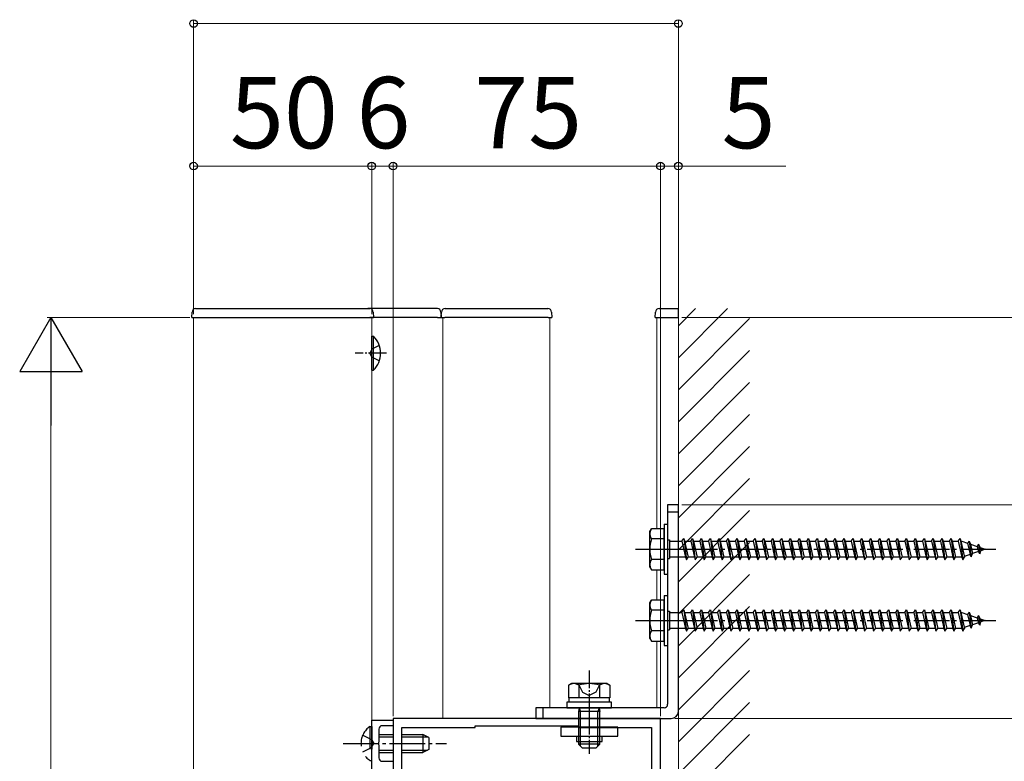
# Model space of a CAD drawing. Extents: x 175 to 1925, y 210 to 2813.
# Drawn here: x 406 to 682, y 2235 to 2444 of the extents above; entities that cross this region are included whole.
import ezdxf

# ---------------------------------------------------------------- set-up
doc = ezdxf.new("R2010")
doc.units = 0
for name, pattern in [('HIDDEN', [9.525, 6.35, -3.175]), ('YCENTER_1', [13, 10, -1, 1, -1]), ('YHIDDEN_1', [4, 3, -1])]:
    doc.linetypes.add(name, pattern=pattern)
for name, color, linetype, lineweight in [('YKK_11', 7, 'CONTINUOUS', 30), ('YKK_12', 2, 'CONTINUOUS', 13), ('YKK_13', 4, 'CONTINUOUS', 30), ('YKK_D', 6, 'CONTINUOUS', 13), ('YSS_K', 3, 'CONTINUOUS', 13)]:
    doc.layers.add(name, color=color, linetype=linetype, lineweight=lineweight)
doc.styles.add('text-b', font='txt')

msp = doc.modelspace()

# ---------------------------------------------------------------- linework, layer by layer
at = {"layer": 'YKK_11', "linetype": 'ByBlock', "lineweight": -2, "ltscale": 0.5}
for p, q in [((505, 2170), (505, 2247)), ((505, 2247), (511, 2247)), ((511, 2245.5), (508, 2245.5)), ((586, 2247.5), (511, 2247.5)), ((511, 2247.5), (511, 2172.5)), ((511, 2247), (511, 2245.5)), ((513.5, 2224.5), (513.5, 2245)), ((513.5, 2245), (534, 2245)), ((534, 2245), (534, 2245.5)), ((534, 2245.5), (563, 2245.5)), ((563, 2245.5), (563, 2245)), ((563, 2245), (583.5, 2245)), ((583.5, 2245), (583.5, 2224.5)), ((586, 2172.5), (586, 2247.5)), ((507, 2244.5), (507, 2240.96)), ((507, 2240.96), (506.88, 2240.77)), ((506.88, 2240.77), (506.88, 2240.23)), ((506.88, 2240.23), (507, 2240.04)), ((507, 2240.04), (507, 2236.5)), ((508, 2235.5), (511, 2235.5)), ((511, 2235.5), (511, 2234))]:
    msp.add_line(p, q, dxfattribs=at)
for centre, start, end in [((508, 2244.5), 90, 180), ((508, 2236.5), 180, 270)]:
    msp.add_arc(centre, 1, start, end, dxfattribs=at)
at = {"layer": 'YKK_12'}
for p, q in [((455, 1510), (455, 2360)), ((505, 2070.68), (505, 2360)), ((525, 2360), (505.04, 2360)), ((525, 2360), (555, 2360)), ((525, 2247.5), (525, 2360)), ((525, 2247.5), (525, 2360)), ((555, 2360), (555, 2250.5)), ((585, 2360), (591, 2360)), ((585, 2360), (585, 2300.75)), ((585, 2289.25), (585, 2280.75)), ((585, 2269.25), (585, 2250.5))]:
    msp.add_line(p, q, dxfattribs=at)
at = {"layer": 'YKK_13'}
for p, q in [((454.54, 2360), (454.62, 2361.55)), ((455.62, 2362.5), (504.46, 2362.5)), ((523.42, 2362.5), (503.96, 2362.5)), ((505.46, 2361.55), (505.54, 2360)), ((524.42, 2361.55), (524.5, 2360)), ((524.5, 2360), (524.58, 2361.55)), ((525.58, 2362.5), (554.42, 2362.5)), ((555.42, 2361.55), (555.5, 2360)), ((584.5, 2360), (584.58, 2361.55)), ((585.58, 2362.5), (591, 2362.5)), ((591, 2360), (591, 2362.5)), ((454.54, 2360), (455.54, 2360)), ((455.54, 2360), (504.54, 2360)), ((523.5, 2360), (504.5, 2360)), ((504.54, 2360), (505.54, 2360)), ((523.5, 2360), (524.5, 2360)), ((524.5, 2360), (525.5, 2360)), ((554.5, 2360), (525.5, 2360)), ((554.5, 2360), (555.5, 2360)), ((584.5, 2360), (585.5, 2360)), ((585.5, 2360), (591, 2360)), ((505, 2345.25), (505, 2354.75)), ((505, 2354.75), (505.51, 2354.75)), ((505.51, 2345.25), (505.51, 2354.75)), ((505, 2348), (505, 2352)), ((505, 2345.25), (505.51, 2345.25)), ((591, 2307.5), (588, 2307.5)), ((588, 2307.5), (588, 2251.5)), ((591, 2249.5), (591, 2307.5)), ((588, 2305.5), (591, 2305.5)), ((583, 2300), (583.43, 2300.75)), ((587, 2300.75), (583.43, 2300.75)), ((587, 2302), (587, 2288)), ((587, 2302), (588, 2302)), ((587, 2289.25), (587, 2300.75)), ((588, 2302), (588, 2288)), ((583, 2290), (583, 2300)), ((587, 2297.89), (583.45, 2297.89)), ((588, 2297.6), (588.5, 2297.6)), ((588.5, 2297.6), (588.5, 2292.4)), ((592, 2297.25), (592.5, 2298)), ((592.5, 2298), (592.75, 2297.25)), ((592.5, 2298), (593.25, 2292)), ((594.5, 2297.25), (595, 2298)), ((595, 2298), (595.25, 2297.25)), ((595, 2298), (595.75, 2292)), ((597, 2297.25), (597.5, 2298)), ((597.5, 2298), (597.75, 2297.25)), ((597.5, 2298), (598.25, 2292)), ((599.5, 2297.25), (600, 2298)), ((600, 2298), (600.25, 2297.25)), ((600, 2298), (600.75, 2292)), ((602, 2297.25), (602.5, 2298)), ((602.5, 2298), (602.75, 2297.25)), ((602.5, 2298), (603.25, 2292)), ((604.5, 2297.25), (605, 2298)), ((605, 2298), (605.25, 2297.25)), ((605, 2298), (605.75, 2292)), ((607, 2297.25), (607.5, 2298)), ((607.5, 2298), (607.75, 2297.25)), ((607.5, 2298), (608.25, 2292)), ((609.5, 2297.25), (610, 2298)), ((610, 2298), (610.25, 2297.25)), ((610, 2298), (610.75, 2292)), ((612, 2297.25), (612.5, 2298)), ((612.5, 2298), (612.75, 2297.25)), ((612.5, 2298), (613.25, 2292)), ((614.5, 2297.25), (615, 2298)), ((615, 2298), (615.25, 2297.25)), ((615, 2298), (615.75, 2292)), ((617, 2297.25), (617.5, 2298)), ((617.5, 2298), (617.75, 2297.25)), ((617.5, 2298), (618.25, 2292)), ((619.5, 2297.25), (620, 2298)), ((620, 2298), (620.25, 2297.25)), ((620, 2298), (620.75, 2292)), ((622, 2297.25), (622.5, 2298)), ((622.5, 2298), (622.75, 2297.25)), ((622.5, 2298), (623.25, 2292)), ((624.5, 2297.25), (625, 2298)), ((625, 2298), (625.25, 2297.25)), ((625, 2298), (625.75, 2292)), ((627, 2297.25), (627.5, 2298)), ((627.5, 2298), (627.75, 2297.25)), ((627.5, 2298), (628.25, 2292)), ((629.5, 2297.25), (630, 2298)), ((630, 2298), (630.25, 2297.25)), ((630, 2298), (630.75, 2292)), ((632, 2297.25), (632.5, 2298)), ((632.5, 2298), (632.75, 2297.25)), ((632.5, 2298), (633.25, 2292)), ((634.5, 2297.25), (635, 2298)), ((635, 2298), (635.25, 2297.25)), ((635, 2298), (635.75, 2292)), ((637, 2297.25), (637.5, 2298)), ((637.5, 2298), (637.75, 2297.25)), ((637.5, 2298), (638.25, 2292)), ((639.5, 2297.25), (640, 2298)), ((640, 2298), (640.25, 2297.25)), ((640, 2298), (640.75, 2292)), ((642, 2297.25), (642.5, 2298)), ((642.5, 2298), (642.75, 2297.25)), ((642.5, 2298), (643.25, 2292)), ((644.5, 2297.25), (645, 2298)), ((645, 2298), (645.25, 2297.25)), ((645, 2298), (645.75, 2292)), ((647, 2297.25), (647.5, 2298)), ((647.5, 2298), (647.75, 2297.25)), ((647.5, 2298), (648.25, 2292)), ((649.5, 2297.25), (650, 2298)), ((650, 2298), (650.25, 2297.25)), ((650, 2298), (650.75, 2292)), ((652, 2297.25), (652.5, 2298)), ((652.5, 2298), (652.75, 2297.25)), ((652.5, 2298), (653.25, 2292)), ((654.5, 2297.25), (655, 2298)), ((655, 2298), (655.25, 2297.25)), ((655, 2298), (655.75, 2292)), ((657, 2297.25), (657.5, 2298)), ((657.5, 2298), (657.75, 2297.25)), ((657.5, 2298), (658.25, 2292)), ((659.5, 2297.25), (660, 2298)), ((660, 2298), (660.25, 2297.25)), ((660, 2298), (660.75, 2292)), ((662, 2297.25), (662.5, 2298)), ((662.5, 2298), (662.75, 2297.25)), ((662.5, 2298), (663.25, 2292)), ((664.5, 2297.25), (665, 2298)), ((665, 2298), (665.25, 2297.25)), ((665, 2298), (665.75, 2292)), ((667, 2297.25), (667.5, 2298)), ((667.5, 2298), (667.75, 2297.25)), ((667.5, 2298), (668.25, 2292)), ((669.5, 2297.25), (670, 2298)), ((670, 2298), (670.25, 2297.25)), ((670, 2298), (670.75, 2292)), ((588.5, 2297.25), (592, 2297.25)), ((592, 2297.25), (593, 2292.75)), ((592.75, 2297.25), (594.5, 2297.25)), ((592.75, 2297.25), (593.75, 2292.75)), ((594.5, 2297.25), (595.5, 2292.75)), ((595.25, 2297.25), (597, 2297.25)), ((595.25, 2297.25), (596.25, 2292.75)), ((597, 2297.25), (598, 2292.75)), ((597.75, 2297.25), (599.5, 2297.25)), ((597.75, 2297.25), (598.75, 2292.75)), ((599.5, 2297.25), (600.5, 2292.75)), ((600.25, 2297.25), (602, 2297.25)), ((600.25, 2297.25), (601.25, 2292.75)), ((602, 2297.25), (603, 2292.75)), ((602.75, 2297.25), (604.5, 2297.25)), ((602.75, 2297.25), (603.75, 2292.75)), ((604.5, 2297.25), (605.5, 2292.75)), ((605.25, 2297.25), (607, 2297.25)), ((605.25, 2297.25), (606.25, 2292.75)), ((607, 2297.25), (608, 2292.75)), ((607.75, 2297.25), (609.5, 2297.25)), ((607.75, 2297.25), (608.75, 2292.75)), ((609.5, 2297.25), (610.5, 2292.75)), ((610.25, 2297.25), (612, 2297.25)), ((610.25, 2297.25), (611.25, 2292.75)), ((612, 2297.25), (613, 2292.75)), ((612.75, 2297.25), (614.5, 2297.25)), ((612.75, 2297.25), (613.75, 2292.75)), ((614.5, 2297.25), (615.5, 2292.75)), ((615.25, 2297.25), (617, 2297.25)), ((615.25, 2297.25), (616.25, 2292.75)), ((617, 2297.25), (618, 2292.75)), ((617.75, 2297.25), (619.5, 2297.25)), ((617.75, 2297.25), (618.75, 2292.75)), ((619.5, 2297.25), (620.5, 2292.75)), ((620.25, 2297.25), (622, 2297.25)), ((620.25, 2297.25), (621.25, 2292.75)), ((622, 2297.25), (623, 2292.75)), ((622.75, 2297.25), (624.5, 2297.25)), ((622.75, 2297.25), (623.75, 2292.75)), ((624.5, 2297.25), (625.5, 2292.75)), ((625.25, 2297.25), (627, 2297.25)), ((625.25, 2297.25), (626.25, 2292.75)), ((627, 2297.25), (628, 2292.75)), ((627.75, 2297.25), (629.5, 2297.25)), ((627.75, 2297.25), (628.75, 2292.75)), ((629.5, 2297.25), (630.5, 2292.75)), ((630.25, 2297.25), (632, 2297.25)), ((630.25, 2297.25), (631.25, 2292.75)), ((632, 2297.25), (633, 2292.75)), ((632.75, 2297.25), (634.5, 2297.25)), ((632.75, 2297.25), (633.75, 2292.75)), ((634.5, 2297.25), (635.5, 2292.75)), ((635.25, 2297.25), (637, 2297.25)), ((635.25, 2297.25), (636.25, 2292.75)), ((637, 2297.25), (638, 2292.75)), ((637.75, 2297.25), (639.5, 2297.25)), ((637.75, 2297.25), (638.75, 2292.75)), ((639.5, 2297.25), (640.5, 2292.75)), ((640.25, 2297.25), (642, 2297.25)), ((640.25, 2297.25), (641.25, 2292.75)), ((642, 2297.25), (643, 2292.75)), ((642.75, 2297.25), (644.5, 2297.25)), ((642.75, 2297.25), (643.75, 2292.75)), ((644.5, 2297.25), (645.5, 2292.75)), ((645.25, 2297.25), (647, 2297.25)), ((645.25, 2297.25), (646.25, 2292.75)), ((647, 2297.25), (648, 2292.75)), ((647.75, 2297.25), (649.5, 2297.25)), ((647.75, 2297.25), (648.75, 2292.75)), ((649.5, 2297.25), (650.5, 2292.75)), ((650.25, 2297.25), (652, 2297.25)), ((650.25, 2297.25), (651.25, 2292.75)), ((652, 2297.25), (653, 2292.75)), ((652.75, 2297.25), (654.5, 2297.25)), ((652.75, 2297.25), (653.75, 2292.75)), ((654.5, 2297.25), (655.5, 2292.75)), ((655.25, 2297.25), (657, 2297.25)), ((655.25, 2297.25), (656.25, 2292.75)), ((657, 2297.25), (658, 2292.75)), ((657.75, 2297.25), (659.5, 2297.25)), ((657.75, 2297.25), (658.75, 2292.75)), ((659.5, 2297.25), (660.5, 2292.75)), ((660.25, 2297.25), (662, 2297.25)), ((660.25, 2297.25), (661.25, 2292.75)), ((662, 2297.25), (663, 2292.75)), ((662.75, 2297.25), (664.5, 2297.25)), ((662.75, 2297.25), (663.75, 2292.75)), ((664.5, 2297.25), (665.5, 2292.75)), ((665.25, 2297.25), (667, 2297.25)), ((665.25, 2297.25), (666.25, 2292.75)), ((667, 2297.25), (668, 2292.75)), ((667.75, 2297.25), (669.5, 2297.25)), ((667.75, 2297.25), (668.75, 2292.75)), ((669.5, 2297.25), (670.5, 2292.75)), ((670.25, 2297.25), (670.47, 2297.25)), ((670.25, 2297.25), (671.25, 2292.75)), ((670.47, 2297.25), (672.13, 2296.68)), ((672.59, 2297.31), (672.13, 2296.68)), ((672.13, 2296.68), (672.82, 2293.56)), ((672.59, 2297.31), (672.94, 2296.4)), ((672.59, 2297.31), (673.14, 2292.88)), ((672.94, 2296.4), (674.83, 2295.75)), ((672.94, 2296.4), (673.52, 2293.8)), ((675.2, 2296.41), (674.83, 2295.75)), ((674.83, 2295.75), (675.14, 2294.36)), ((675.2, 2296.41), (675.65, 2295.47)), ((675.2, 2296.41), (675.54, 2293.7)), ((675.54, 2293.7), (675.84, 2294.6)), ((675.65, 2295.47), (677, 2295)), ((675.65, 2295.47), (675.84, 2294.6)), ((677, 2295), (675.84, 2294.6)), ((587, 2292.11), (583.45, 2292.11)), ((588, 2292.4), (588.5, 2292.4)), ((593, 2292.75), (588.5, 2292.75)), ((593, 2292.75), (593.25, 2292)), ((593.25, 2292), (593.75, 2292.75)), ((595.5, 2292.75), (593.75, 2292.75)), ((595.5, 2292.75), (595.75, 2292)), ((595.75, 2292), (596.25, 2292.75)), ((598, 2292.75), (596.25, 2292.75)), ((598, 2292.75), (598.25, 2292)), ((598.25, 2292), (598.75, 2292.75)), ((600.5, 2292.75), (598.75, 2292.75)), ((600.5, 2292.75), (600.75, 2292)), ((600.75, 2292), (601.25, 2292.75)), ((603, 2292.75), (601.25, 2292.75)), ((603, 2292.75), (603.25, 2292)), ((603.25, 2292), (603.75, 2292.75)), ((605.5, 2292.75), (603.75, 2292.75)), ((605.5, 2292.75), (605.75, 2292)), ((605.75, 2292), (606.25, 2292.75)), ((608, 2292.75), (606.25, 2292.75)), ((608, 2292.75), (608.25, 2292)), ((608.25, 2292), (608.75, 2292.75)), ((610.5, 2292.75), (608.75, 2292.75)), ((610.5, 2292.75), (610.75, 2292)), ((610.75, 2292), (611.25, 2292.75)), ((613, 2292.75), (611.25, 2292.75)), ((613, 2292.75), (613.25, 2292)), ((613.25, 2292), (613.75, 2292.75)), ((615.5, 2292.75), (613.75, 2292.75)), ((615.5, 2292.75), (615.75, 2292)), ((615.75, 2292), (616.25, 2292.75)), ((618, 2292.75), (616.25, 2292.75)), ((618, 2292.75), (618.25, 2292)), ((618.25, 2292), (618.75, 2292.75)), ((620.5, 2292.75), (618.75, 2292.75)), ((620.5, 2292.75), (620.75, 2292)), ((620.75, 2292), (621.25, 2292.75)), ((623, 2292.75), (621.25, 2292.75)), ((623, 2292.75), (623.25, 2292)), ((623.25, 2292), (623.75, 2292.75)), ((625.5, 2292.75), (623.75, 2292.75)), ((625.5, 2292.75), (625.75, 2292)), ((625.75, 2292), (626.25, 2292.75)), ((628, 2292.75), (626.25, 2292.75)), ((628, 2292.75), (628.25, 2292)), ((628.25, 2292), (628.75, 2292.75)), ((630.5, 2292.75), (628.75, 2292.75)), ((630.5, 2292.75), (630.75, 2292)), ((630.75, 2292), (631.25, 2292.75)), ((633, 2292.75), (631.25, 2292.75)), ((633, 2292.75), (633.25, 2292)), ((633.25, 2292), (633.75, 2292.75)), ((635.5, 2292.75), (633.75, 2292.75)), ((635.5, 2292.75), (635.75, 2292)), ((635.75, 2292), (636.25, 2292.75)), ((638, 2292.75), (636.25, 2292.75)), ((638, 2292.75), (638.25, 2292)), ((638.25, 2292), (638.75, 2292.75)), ((640.5, 2292.75), (638.75, 2292.75)), ((640.5, 2292.75), (640.75, 2292)), ((640.75, 2292), (641.25, 2292.75)), ((643, 2292.75), (641.25, 2292.75)), ((643, 2292.75), (643.25, 2292)), ((643.25, 2292), (643.75, 2292.75)), ((645.5, 2292.75), (643.75, 2292.75)), ((645.5, 2292.75), (645.75, 2292)), ((645.75, 2292), (646.25, 2292.75)), ((648, 2292.75), (646.25, 2292.75)), ((648, 2292.75), (648.25, 2292)), ((648.25, 2292), (648.75, 2292.75)), ((650.5, 2292.75), (648.75, 2292.75)), ((650.5, 2292.75), (650.75, 2292)), ((650.75, 2292), (651.25, 2292.75)), ((653, 2292.75), (651.25, 2292.75)), ((653, 2292.75), (653.25, 2292)), ((653.25, 2292), (653.75, 2292.75)), ((655.5, 2292.75), (653.75, 2292.75)), ((655.5, 2292.75), (655.75, 2292)), ((655.75, 2292), (656.25, 2292.75)), ((658, 2292.75), (656.25, 2292.75)), ((658, 2292.75), (658.25, 2292)), ((658.25, 2292), (658.75, 2292.75)), ((660.5, 2292.75), (658.75, 2292.75)), ((660.5, 2292.75), (660.75, 2292)), ((660.75, 2292), (661.25, 2292.75)), ((663, 2292.75), (661.25, 2292.75)), ((663, 2292.75), (663.25, 2292)), ((663.25, 2292), (663.75, 2292.75)), ((665.5, 2292.75), (663.75, 2292.75)), ((665.5, 2292.75), (665.75, 2292)), ((665.75, 2292), (666.25, 2292.75)), ((668, 2292.75), (666.25, 2292.75)), ((668, 2292.75), (668.25, 2292)), ((668.25, 2292), (668.75, 2292.75)), ((670.47, 2292.75), (668.75, 2292.75)), ((670.5, 2292.76), (670.47, 2292.75)), ((670.5, 2292.75), (670.75, 2292)), ((670.75, 2292), (671.25, 2292.75)), ((672.82, 2293.56), (671.19, 2293)), ((673.14, 2292.88), (672.82, 2293.56)), ((673.14, 2292.88), (673.52, 2293.8)), ((675.14, 2294.36), (673.52, 2293.8)), ((675.54, 2293.7), (675.14, 2294.36)), ((583, 2290), (583.43, 2289.25)), ((583.43, 2289.25), (587, 2289.25)), ((587, 2288), (588, 2288)), ((587, 2282), (587, 2268)), ((587, 2282), (588, 2282)), ((588, 2282), (588, 2268)), ((583, 2280), (583.43, 2280.75)), ((583, 2270), (583, 2280)), ((587, 2280.75), (583.43, 2280.75)), ((587, 2269.25), (587, 2280.75)), ((587, 2277.89), (583.45, 2277.89)), ((588, 2277.6), (588.5, 2277.6)), ((588.5, 2277.6), (588.5, 2272.4)), ((588.5, 2277.25), (592, 2277.25)), ((592, 2277.25), (592.5, 2278)), ((592, 2277.25), (593, 2272.75)), ((592.5, 2278), (592.75, 2277.25)), ((592.5, 2278), (593.25, 2272)), ((592.75, 2277.25), (594.5, 2277.25)), ((592.75, 2277.25), (593.75, 2272.75)), ((594.5, 2277.25), (595, 2278)), ((594.5, 2277.25), (595.5, 2272.75)), ((595, 2278), (595.25, 2277.25)), ((595, 2278), (595.75, 2272)), ((595.25, 2277.25), (597, 2277.25)), ((595.25, 2277.25), (596.25, 2272.75)), ((597, 2277.25), (597.5, 2278)), ((597, 2277.25), (598, 2272.75)), ((597.5, 2278), (597.75, 2277.25)), ((597.5, 2278), (598.25, 2272)), ((597.75, 2277.25), (599.5, 2277.25)), ((597.75, 2277.25), (598.75, 2272.75)), ((599.5, 2277.25), (600, 2278)), ((599.5, 2277.25), (600.5, 2272.75)), ((600, 2278), (600.25, 2277.25)), ((600, 2278), (600.75, 2272)), ((600.25, 2277.25), (602, 2277.25)), ((600.25, 2277.25), (601.25, 2272.75)), ((602, 2277.25), (602.5, 2278)), ((602, 2277.25), (603, 2272.75)), ((602.5, 2278), (602.75, 2277.25)), ((602.5, 2278), (603.25, 2272)), ((602.75, 2277.25), (604.5, 2277.25)), ((602.75, 2277.25), (603.75, 2272.75)), ((604.5, 2277.25), (605, 2278)), ((604.5, 2277.25), (605.5, 2272.75)), ((605, 2278), (605.25, 2277.25)), ((605, 2278), (605.75, 2272)), ((605.25, 2277.25), (607, 2277.25)), ((605.25, 2277.25), (606.25, 2272.75)), ((607, 2277.25), (607.5, 2278)), ((607, 2277.25), (608, 2272.75)), ((607.5, 2278), (607.75, 2277.25)), ((607.5, 2278), (608.25, 2272)), ((607.75, 2277.25), (609.5, 2277.25)), ((607.75, 2277.25), (608.75, 2272.75)), ((609.5, 2277.25), (610, 2278)), ((609.5, 2277.25), (610.5, 2272.75)), ((610, 2278), (610.25, 2277.25)), ((610, 2278), (610.75, 2272)), ((610.25, 2277.25), (612, 2277.25)), ((610.25, 2277.25), (611.25, 2272.75)), ((612, 2277.25), (612.5, 2278)), ((612, 2277.25), (613, 2272.75)), ((612.5, 2278), (612.75, 2277.25)), ((612.5, 2278), (613.25, 2272)), ((612.75, 2277.25), (614.5, 2277.25)), ((612.75, 2277.25), (613.75, 2272.75)), ((614.5, 2277.25), (615, 2278)), ((614.5, 2277.25), (615.5, 2272.75)), ((615, 2278), (615.25, 2277.25)), ((615, 2278), (615.75, 2272)), ((615.25, 2277.25), (617, 2277.25)), ((615.25, 2277.25), (616.25, 2272.75)), ((617, 2277.25), (617.5, 2278)), ((617, 2277.25), (618, 2272.75)), ((617.5, 2278), (617.75, 2277.25)), ((617.5, 2278), (618.25, 2272)), ((617.75, 2277.25), (619.5, 2277.25)), ((617.75, 2277.25), (618.75, 2272.75)), ((619.5, 2277.25), (620, 2278)), ((619.5, 2277.25), (620.5, 2272.75)), ((620, 2278), (620.25, 2277.25)), ((620, 2278), (620.75, 2272)), ((620.25, 2277.25), (622, 2277.25)), ((620.25, 2277.25), (621.25, 2272.75)), ((622, 2277.25), (622.5, 2278)), ((622, 2277.25), (623, 2272.75)), ((622.5, 2278), (622.75, 2277.25)), ((622.5, 2278), (623.25, 2272)), ((622.75, 2277.25), (624.5, 2277.25)), ((622.75, 2277.25), (623.75, 2272.75)), ((624.5, 2277.25), (625, 2278)), ((624.5, 2277.25), (625.5, 2272.75)), ((625, 2278), (625.25, 2277.25)), ((625, 2278), (625.75, 2272)), ((625.25, 2277.25), (627, 2277.25)), ((625.25, 2277.25), (626.25, 2272.75)), ((627, 2277.25), (627.5, 2278)), ((627, 2277.25), (628, 2272.75)), ((627.5, 2278), (627.75, 2277.25)), ((627.5, 2278), (628.25, 2272)), ((627.75, 2277.25), (629.5, 2277.25)), ((627.75, 2277.25), (628.75, 2272.75)), ((629.5, 2277.25), (630, 2278)), ((629.5, 2277.25), (630.5, 2272.75)), ((630, 2278), (630.25, 2277.25)), ((630, 2278), (630.75, 2272)), ((630.25, 2277.25), (632, 2277.25)), ((630.25, 2277.25), (631.25, 2272.75)), ((632, 2277.25), (632.5, 2278)), ((632, 2277.25), (633, 2272.75)), ((632.5, 2278), (632.75, 2277.25)), ((632.5, 2278), (633.25, 2272)), ((632.75, 2277.25), (634.5, 2277.25)), ((632.75, 2277.25), (633.75, 2272.75)), ((634.5, 2277.25), (635, 2278)), ((634.5, 2277.25), (635.5, 2272.75)), ((635, 2278), (635.25, 2277.25)), ((635, 2278), (635.75, 2272)), ((635.25, 2277.25), (637, 2277.25)), ((635.25, 2277.25), (636.25, 2272.75)), ((637, 2277.25), (637.5, 2278)), ((637, 2277.25), (638, 2272.75)), ((637.5, 2278), (637.75, 2277.25)), ((637.5, 2278), (638.25, 2272)), ((637.75, 2277.25), (639.5, 2277.25)), ((637.75, 2277.25), (638.75, 2272.75)), ((639.5, 2277.25), (640, 2278)), ((639.5, 2277.25), (640.5, 2272.75)), ((640, 2278), (640.25, 2277.25)), ((640, 2278), (640.75, 2272)), ((640.25, 2277.25), (642, 2277.25)), ((640.25, 2277.25), (641.25, 2272.75)), ((642, 2277.25), (642.5, 2278)), ((642, 2277.25), (643, 2272.75)), ((642.5, 2278), (642.75, 2277.25)), ((642.5, 2278), (643.25, 2272)), ((642.75, 2277.25), (644.5, 2277.25)), ((642.75, 2277.25), (643.75, 2272.75)), ((644.5, 2277.25), (645, 2278)), ((644.5, 2277.25), (645.5, 2272.75)), ((645, 2278), (645.25, 2277.25)), ((645, 2278), (645.75, 2272)), ((645.25, 2277.25), (647, 2277.25)), ((645.25, 2277.25), (646.25, 2272.75)), ((647, 2277.25), (647.5, 2278)), ((647, 2277.25), (648, 2272.75)), ((647.5, 2278), (647.75, 2277.25)), ((647.5, 2278), (648.25, 2272)), ((647.75, 2277.25), (649.5, 2277.25)), ((647.75, 2277.25), (648.75, 2272.75)), ((649.5, 2277.25), (650, 2278)), ((649.5, 2277.25), (650.5, 2272.75)), ((650, 2278), (650.25, 2277.25)), ((650, 2278), (650.75, 2272)), ((650.25, 2277.25), (652, 2277.25)), ((650.25, 2277.25), (651.25, 2272.75)), ((652, 2277.25), (652.5, 2278)), ((652, 2277.25), (653, 2272.75)), ((652.5, 2278), (652.75, 2277.25)), ((652.5, 2278), (653.25, 2272)), ((652.75, 2277.25), (654.5, 2277.25)), ((652.75, 2277.25), (653.75, 2272.75)), ((654.5, 2277.25), (655, 2278)), ((654.5, 2277.25), (655.5, 2272.75)), ((655, 2278), (655.25, 2277.25)), ((655, 2278), (655.75, 2272)), ((655.25, 2277.25), (657, 2277.25)), ((655.25, 2277.25), (656.25, 2272.75)), ((657, 2277.25), (657.5, 2278)), ((657, 2277.25), (658, 2272.75)), ((657.5, 2278), (657.75, 2277.25)), ((657.5, 2278), (658.25, 2272)), ((657.75, 2277.25), (659.5, 2277.25)), ((657.75, 2277.25), (658.75, 2272.75)), ((659.5, 2277.25), (660, 2278)), ((659.5, 2277.25), (660.5, 2272.75)), ((660, 2278), (660.25, 2277.25)), ((660, 2278), (660.75, 2272)), ((660.25, 2277.25), (662, 2277.25)), ((660.25, 2277.25), (661.25, 2272.75)), ((662, 2277.25), (662.5, 2278)), ((662, 2277.25), (663, 2272.75)), ((662.5, 2278), (662.75, 2277.25)), ((662.5, 2278), (663.25, 2272)), ((662.75, 2277.25), (664.5, 2277.25)), ((662.75, 2277.25), (663.75, 2272.75)), ((664.5, 2277.25), (665, 2278)), ((664.5, 2277.25), (665.5, 2272.75)), ((665, 2278), (665.25, 2277.25)), ((665, 2278), (665.75, 2272)), ((665.25, 2277.25), (667, 2277.25)), ((665.25, 2277.25), (666.25, 2272.75)), ((667, 2277.25), (667.5, 2278)), ((667, 2277.25), (668, 2272.75)), ((667.5, 2278), (667.75, 2277.25)), ((667.5, 2278), (668.25, 2272)), ((667.75, 2277.25), (669.5, 2277.25)), ((667.75, 2277.25), (668.75, 2272.75)), ((669.5, 2277.25), (670, 2278)), ((669.5, 2277.25), (670.5, 2272.75)), ((670, 2278), (670.25, 2277.25)), ((670, 2278), (670.75, 2272)), ((670.25, 2277.25), (670.47, 2277.25)), ((670.25, 2277.25), (671.25, 2272.75)), ((670.47, 2277.25), (672.13, 2276.68)), ((672.59, 2277.31), (672.13, 2276.68)), ((672.13, 2276.68), (672.82, 2273.56)), ((672.59, 2277.31), (672.94, 2276.4)), ((672.59, 2277.31), (673.14, 2272.88)), ((672.94, 2276.4), (674.83, 2275.75)), ((672.94, 2276.4), (673.52, 2273.8)), ((675.2, 2276.41), (674.83, 2275.75)), ((674.83, 2275.75), (675.14, 2274.36)), ((675.2, 2276.41), (675.65, 2275.47)), ((675.2, 2276.41), (675.54, 2273.7)), ((675.65, 2275.47), (677, 2275)), ((675.65, 2275.47), (675.84, 2274.6)), ((593, 2272.75), (588.5, 2272.75)), ((593, 2272.75), (593.25, 2272)), ((593.25, 2272), (593.75, 2272.75)), ((595.5, 2272.75), (593.75, 2272.75)), ((595.5, 2272.75), (595.75, 2272)), ((595.75, 2272), (596.25, 2272.75)), ((598, 2272.75), (596.25, 2272.75)), ((598, 2272.75), (598.25, 2272)), ((598.25, 2272), (598.75, 2272.75)), ((600.5, 2272.75), (598.75, 2272.75)), ((600.5, 2272.75), (600.75, 2272)), ((600.75, 2272), (601.25, 2272.75)), ((603, 2272.75), (601.25, 2272.75)), ((603, 2272.75), (603.25, 2272)), ((603.25, 2272), (603.75, 2272.75)), ((605.5, 2272.75), (603.75, 2272.75)), ((605.5, 2272.75), (605.75, 2272)), ((605.75, 2272), (606.25, 2272.75)), ((608, 2272.75), (606.25, 2272.75)), ((608, 2272.75), (608.25, 2272)), ((608.25, 2272), (608.75, 2272.75)), ((610.5, 2272.75), (608.75, 2272.75)), ((610.5, 2272.75), (610.75, 2272)), ((610.75, 2272), (611.25, 2272.75)), ((613, 2272.75), (611.25, 2272.75)), ((613, 2272.75), (613.25, 2272)), ((613.25, 2272), (613.75, 2272.75)), ((615.5, 2272.75), (613.75, 2272.75)), ((615.5, 2272.75), (615.75, 2272)), ((615.75, 2272), (616.25, 2272.75)), ((618, 2272.75), (616.25, 2272.75)), ((618, 2272.75), (618.25, 2272)), ((618.25, 2272), (618.75, 2272.75)), ((620.5, 2272.75), (618.75, 2272.75)), ((620.5, 2272.75), (620.75, 2272)), ((620.75, 2272), (621.25, 2272.75)), ((623, 2272.75), (621.25, 2272.75)), ((623, 2272.75), (623.25, 2272)), ((623.25, 2272), (623.75, 2272.75)), ((625.5, 2272.75), (623.75, 2272.75)), ((625.5, 2272.75), (625.75, 2272)), ((625.75, 2272), (626.25, 2272.75)), ((628, 2272.75), (626.25, 2272.75)), ((628, 2272.75), (628.25, 2272)), ((628.25, 2272), (628.75, 2272.75)), ((630.5, 2272.75), (628.75, 2272.75)), ((630.5, 2272.75), (630.75, 2272)), ((630.75, 2272), (631.25, 2272.75)), ((633, 2272.75), (631.25, 2272.75)), ((633, 2272.75), (633.25, 2272)), ((633.25, 2272), (633.75, 2272.75)), ((635.5, 2272.75), (633.75, 2272.75)), ((635.5, 2272.75), (635.75, 2272)), ((635.75, 2272), (636.25, 2272.75)), ((638, 2272.75), (636.25, 2272.75)), ((638, 2272.75), (638.25, 2272)), ((638.25, 2272), (638.75, 2272.75)), ((640.5, 2272.75), (638.75, 2272.75)), ((640.5, 2272.75), (640.75, 2272)), ((640.75, 2272), (641.25, 2272.75)), ((643, 2272.75), (641.25, 2272.75)), ((643, 2272.75), (643.25, 2272)), ((643.25, 2272), (643.75, 2272.75)), ((645.5, 2272.75), (643.75, 2272.75)), ((645.5, 2272.75), (645.75, 2272)), ((645.75, 2272), (646.25, 2272.75)), ((648, 2272.75), (646.25, 2272.75)), ((648, 2272.75), (648.25, 2272)), ((648.25, 2272), (648.75, 2272.75)), ((650.5, 2272.75), (648.75, 2272.75)), ((650.5, 2272.75), (650.75, 2272)), ((650.75, 2272), (651.25, 2272.75)), ((653, 2272.75), (651.25, 2272.75)), ((653, 2272.75), (653.25, 2272)), ((653.25, 2272), (653.75, 2272.75)), ((655.5, 2272.75), (653.75, 2272.75)), ((655.5, 2272.75), (655.75, 2272)), ((655.75, 2272), (656.25, 2272.75)), ((658, 2272.75), (656.25, 2272.75)), ((658, 2272.75), (658.25, 2272)), ((658.25, 2272), (658.75, 2272.75)), ((660.5, 2272.75), (658.75, 2272.75)), ((660.5, 2272.75), (660.75, 2272)), ((660.75, 2272), (661.25, 2272.75)), ((663, 2272.75), (661.25, 2272.75)), ((663, 2272.75), (663.25, 2272)), ((663.25, 2272), (663.75, 2272.75)), ((665.5, 2272.75), (663.75, 2272.75)), ((665.5, 2272.75), (665.75, 2272)), ((665.75, 2272), (666.25, 2272.75)), ((668, 2272.75), (666.25, 2272.75)), ((668, 2272.75), (668.25, 2272)), ((668.25, 2272), (668.75, 2272.75)), ((670.47, 2272.75), (668.75, 2272.75)), ((670.5, 2272.76), (670.47, 2272.75)), ((670.5, 2272.75), (670.75, 2272)), ((670.75, 2272), (671.25, 2272.75)), ((672.82, 2273.56), (671.19, 2273)), ((673.14, 2272.88), (672.82, 2273.56)), ((673.14, 2272.88), (673.52, 2273.8)), ((675.14, 2274.36), (673.52, 2273.8)), ((675.54, 2273.7), (675.14, 2274.36)), ((675.54, 2273.7), (675.84, 2274.6)), ((677, 2275), (675.84, 2274.6)), ((583, 2270), (583.43, 2269.25)), ((587, 2272.11), (583.45, 2272.11)), ((588, 2272.4), (588.5, 2272.4)), ((583.43, 2269.25), (587, 2269.25)), ((587, 2268), (588, 2268)), ((561, 2257.3), (560.23, 2256.85)), ((560.23, 2256.85), (560.23, 2253.3)), ((571, 2257.3), (561, 2257.3)), ((563.11, 2256.85), (563.11, 2253.3)), ((568.89, 2256.85), (568.89, 2253.3)), ((571, 2257.3), (571.77, 2256.85)), ((571.77, 2256.85), (571.77, 2253.3)), ((571.77, 2253.3), (560.23, 2253.3)), ((560.3, 2253.3), (560.3, 2252.1)), ((571.7, 2252.1), (571.7, 2253.3)), ((587, 2250.5), (551, 2250.5)), ((551, 2250.5), (551, 2247.5)), ((553, 2250.5), (553, 2247.5)), ((572.25, 2252.1), (559.75, 2252.1)), ((559.75, 2252.1), (559.75, 2250.5)), ((559.75, 2250.5), (572.25, 2250.5)), ((563.2, 2250.42), (563, 2249.48)), ((563.2, 2250.5), (563.2, 2250.42)), ((563.2, 2250.42), (563.54, 2249.48)), ((568.8, 2250.42), (568.46, 2249.48)), ((568.8, 2250.5), (568.8, 2250.42)), ((568.8, 2250.42), (569, 2249.48)), ((572.25, 2250.5), (572.25, 2252.1)), ((563, 2249.48), (563, 2240.3)), ((569, 2249.48), (563, 2249.48)), ((563.54, 2239.76), (563.54, 2249.48)), ((568.46, 2239.76), (568.46, 2249.48)), ((569, 2240.3), (569, 2249.48)), ((551, 2247.5), (589, 2247.5)), ((558, 2245.1), (558, 2242.6)), ((574, 2245.1), (558, 2245.1)), ((574, 2242.6), (574, 2245.1)), ((507, 2243), (511, 2243)), ((507, 2242.35), (511, 2242.35)), ((513.5, 2243), (519.3, 2243)), ((513.5, 2242.35), (520.69, 2242.35)), ((519.3, 2243), (519.3, 2238)), ((521, 2242.2), (519.3, 2243)), ((521, 2242.2), (521, 2238.8)), ((558, 2242.6), (574, 2242.6)), ((562.4, 2242.6), (562.4, 2241.1)), ((569.6, 2241.1), (569.6, 2242.6)), ((562.4, 2241.1), (569.6, 2241.1)), ((569, 2240.3), (563, 2240.3)), ((563, 2240.3), (564, 2239.3)), ((569, 2240.3), (568, 2239.3)), ((507, 2238.65), (511, 2238.65)), ((507, 2238), (511, 2238)), ((513.5, 2238.65), (520.69, 2238.65)), ((513.5, 2238), (519.3, 2238)), ((521, 2238.8), (519.3, 2238)), ((564, 2239.3), (568, 2239.3))]:
    msp.add_line(p, q, dxfattribs=at)
at = {"layer": 'YKK_13', "linetype": 'YCENTER_1', "ltscale": 0.5}
for p, q in [((509.13, 2350), (500.36, 2350)), ((566, 2261), (566, 2237.59))]:
    msp.add_line(p, q, dxfattribs=at)
at = {"layer": 'YKK_13', "linetype": 'YHIDDEN_1'}
for p, q in [((505.08, 2351.14), (504.47, 2350)), ((505.08, 2348.85), (504.47, 2350)), ((507.14, 2352.15), (505.08, 2351.14)), ((507.14, 2347.85), (505.08, 2348.85)), ((562.95, 2257.3), (564.1, 2254.94)), ((569.05, 2257.3), (567.9, 2254.94)), ((564.1, 2254.94), (566, 2253.93)), ((567.9, 2254.94), (566, 2253.93))]:
    msp.add_line(p, q, dxfattribs=at)
at = {"layer": 'YKK_13', "linetype": 'YCENTER_1'}
for p, q in [((579, 2295), (680.04, 2295)), ((584.56, 2295), (594.44, 2295)), ((579, 2275), (680.04, 2275)), ((584.56, 2275), (594.44, 2275)), ((566, 2253.87), (566, 2245.17)), ((497, 2240.5), (526, 2240.5))]:
    msp.add_line(p, q, dxfattribs=at)
at = {"layer": 'YKK_13', "linetype": 'HIDDEN'}
for p, q in [((504.49, 2245.25), (505, 2245.25)), ((504.49, 2245.25), (504.49, 2235.75)), ((505, 2245.25), (505, 2235.75)), ((502.5, 2242.85), (504.97, 2241.64)), ((504.97, 2241.64), (505.58, 2240.5)), ((504.97, 2239.35), (505.58, 2240.5)), ((502.5, 2238.15), (504.97, 2239.35)), ((504.49, 2235.75), (505, 2235.75))]:
    msp.add_line(p, q, dxfattribs=at)
at = {"layer": 'YKK_13'}
for centre, radius, start, end in [((455.62, 2361.5), 1, 90, 177), ((504.46, 2361.5), 1, 3, 90), ((523.42, 2361.5), 1, 3, 90), ((525.58, 2361.5), 1, 90, 177), ((554.42, 2361.5), 1, 3, 90), ((585.58, 2361.5), 1, 90, 177), ((500.84, 2350), 6.66, 314.515, 45.485), ((585.56, 2299.33), 2.56, 146.2518, 214.3842), ((592.55, 2295), 9.55, 162.412, 197.588), ((585.56, 2290.67), 2.56, 145.6158, 213.7482), ((585.56, 2279.33), 2.56, 146.2518, 214.3842), ((592.55, 2275), 9.55, 162.412, 197.588), ((585.56, 2270.67), 2.56, 145.6158, 213.7482), ((561.67, 2254.74), 2.56, 55.6171, 124.3829), ((566, 2247.75), 9.55, 72.4128, 107.5872), ((570.33, 2254.74), 2.56, 55.6171, 124.3829), ((587, 2251.5), 1, 270, 0), ((589, 2249.5), 2, 270, 0)]:
    msp.add_arc(centre, radius, start, end, dxfattribs=at)
at = {"layer": 'YKK_13', "linetype": 'HIDDEN'}
msp.add_arc((507.77, 2240.5), 5.77, 124.651, 235.349, dxfattribs=at)
at = {"layer": 'YKK_D'}
for p, q in [((455.04, 2361), (455.04, 2443.5)), ((591, 2442.5), (455.04, 2442.5)), ((591, 2365.5), (591, 2443.5)), ((455.04, 2361), (455.04, 2403.5)), ((505, 2402.5), (455.04, 2402.5)), ((505, 2402.5), (500.7, 2402.5)), ((505, 2361), (505, 2403.5)), ((505, 2361), (505, 2403.5)), ((511, 2402.5), (505, 2402.5)), ((511, 2248.2), (511, 2403.5)), ((511, 2248.2), (511, 2403.5)), ((511, 2402.5), (515.3, 2402.5)), ((586, 2402.5), (511, 2402.5)), ((586, 2402.5), (581.7, 2402.5)), ((586, 2248.2), (586, 2403.5)), ((586, 2248.2), (586, 2403.5)), ((586, 2402.5), (591, 2402.5)), ((591, 2363.5), (591, 2403.5)), ((591, 2402.5), (621.19, 2402.5)), ((454, 2360), (414.04, 2360)), ((592, 2360), (798, 2360)), ((415.04, 2342.5), (415.04, 1527.5)), ((592, 2307.5), (718, 2307.5)), ((590, 2247.5), (718, 2247.5)), ((590, 2247.5), (718, 2247.5))]:
    msp.add_line(p, q, dxfattribs=at)
at = {"layer": 'YKK_D', "lineweight": -2}
for p, q in [((415.04, 2360), (406.29, 2344.84)), ((415.04, 2360), (423.79, 2344.84)), ((415.04, 2360), (415.04, 2329.69)), ((406.29, 2344.84), (423.79, 2344.84))]:
    msp.add_line(p, q, dxfattribs=at)
at = {"layer": 'YKK_D', "linetype": 'ByBlock', "lineweight": -2}
for centre in [(455.04, 2442.5), (591, 2442.5), (455.04, 2402.5), (505, 2402.5), (505, 2402.5), (511, 2402.5), (511, 2402.5), (586, 2402.5), (586, 2402.5), (591, 2402.5)]:
    msp.add_circle(centre, 1.07, dxfattribs=at)
at = {"layer": 'YSS_K'}
for p, q in [((591, 2365.5), (591, 2070.68)), ((591, 2357.69), (595.81, 2362.5)), ((591, 2348.71), (604.79, 2362.5)), ((591, 2339.73), (611, 2359.73)), ((591, 2330.75), (611, 2350.75)), ((591, 2321.77), (611, 2341.77)), ((591, 2312.79), (611, 2332.79)), ((591, 2303.8), (611, 2323.8)), ((591, 2294.82), (611, 2314.82)), ((591, 2285.84), (611, 2305.84)), ((591, 2276.86), (611, 2296.86)), ((591, 2267.88), (611, 2287.88)), ((591, 2258.9), (611, 2278.9)), ((591, 2249.92), (611, 2269.92)), ((591, 2240.94), (611, 2260.94)), ((591, 2231.96), (611, 2251.96)), ((591, 2222.98), (611, 2242.98))]:
    msp.add_line(p, q, dxfattribs=at)

# ---------------------------------------------------------------- texts
at = {"layer": 'YKK_D', "style": 'text-b'}
for s, p in [('50', (465.25, 2407.5)), ('6', (500.73, 2407.5)), ('75', (533.73, 2407.5)), ('5', (603.12, 2407.5))]:
    msp.add_text(s, height=20, dxfattribs=at).set_placement(p)

doc.saveas('drawing.dxf')
